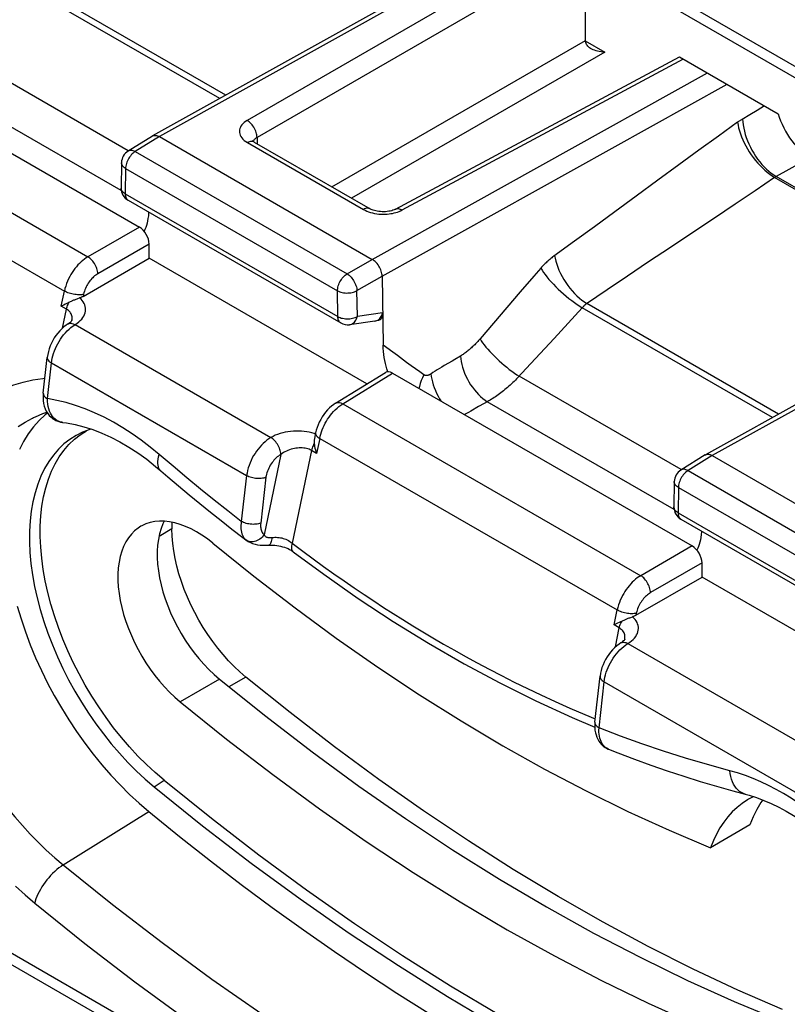
# Model space of a CAD drawing. Units: millimetres. Extents: x -34.1 to 33.3, y -43 to 43.
# Drawn here: x -12.7 to -1.7, y -26.9 to -12.8 of the extents above; entities that cross this region are included whole.
import ezdxf

# ---------------------------------------------------------------- set-up
doc = ezdxf.new("R2010")
doc.units = ezdxf.units.MM
doc.header["$LTSCALE"] = 16.335
doc.layers.get('0').update_dxf_attribs({"linetype": 'CONTINUOUS'})
for name, color, linetype in [('ASSI', 7, 'CONTINUOUS'), ('DRAFT', 7, 'CONTINUOUS'), ('RACCORDO', 7, 'CONTINUOUS')]:
    doc.layers.add(name, color=color, linetype=linetype)

msp = doc.modelspace()

# ---------------------------------------------------------------- linework, layer by layer
at = {"color": 250, "linetype": 'CONTINUOUS'}
for p, q in [((-10.519, -20.097), (-10.705, -20.204)), ((-9.455, -22.229), (-9.699, -22.369))]:
    msp.add_line(p, q, dxfattribs=at)
at = {"color": 7, "linetype": 'CONTINUOUS'}
msp.add_lwpolyline([(-9.455, -22.229), (-9.54, -22.155), (-9.623, -22.077), (-9.704, -21.994), (-9.782, -21.906), (-9.859, -21.814), (-9.932, -21.717), (-10.003, -21.618), (-10.07, -21.514), (-10.133, -21.409), (-10.192, -21.301), (-10.247, -21.191), (-10.297, -21.08), (-10.342, -20.968), (-10.383, -20.855), (-10.419, -20.743), (-10.449, -20.632), (-10.474, -20.521), (-10.494, -20.411), (-10.508, -20.305), (-10.516, -20.2), (-10.519, -20.097)], dxfattribs=at)
at = {"layer": 'ASSI', "color": 7, "linetype": 'CONTINUOUS'}
for p, q in [((-11.838, -18.74), (-11.748, -18.683)), ((-2.201, -24.36), (-2.767, -24.687))]:
    msp.add_line(p, q, dxfattribs=at)
at = {"layer": 'ASSI', "color": 250, "linetype": 'CONTINUOUS'}
for p, q in [((-9.835, -22.26), (-10.401, -22.586)), ((-10.777, -23.81), (-10.633, -23.716))]:
    msp.add_line(p, q, dxfattribs=at)
at = {"layer": 'ASSI', "color": 7, "linetype": 'CONTINUOUS'}
for points in [[(-11.805, -18.703), (-11.898, -18.749), (-11.988, -18.807), (-12.074, -18.873), (-12.153, -18.949), (-12.226, -19.033), (-12.292, -19.126), (-12.352, -19.227), (-12.405, -19.336), (-12.451, -19.452), (-12.489, -19.575), (-12.52, -19.705), (-12.544, -19.841), (-12.56, -19.982), (-12.568, -20.129), (-12.569, -20.28), (-12.562, -20.437), (-12.548, -20.596), (-12.526, -20.758), (-12.496, -20.924), (-12.459, -21.091), (-12.415, -21.259), (-12.363, -21.429), (-12.305, -21.599), (-12.24, -21.768), (-12.168, -21.938), (-12.09, -22.105), (-12.006, -22.27), (-11.916, -22.434), (-11.821, -22.593), (-11.721, -22.749), (-11.615, -22.902), (-11.506, -23.049), (-11.393, -23.191), (-11.275, -23.328), (-11.155, -23.459), (-11.032, -23.582), (-10.906, -23.699), (-10.777, -23.81)], [(-11.683, -18.658), (-11.7, -18.663), (-11.805, -18.703)], [(-10.633, -23.716), (-10.761, -23.606), (-10.886, -23.49), (-11.009, -23.367), (-11.128, -23.237), (-11.245, -23.101), (-11.358, -22.959), (-11.467, -22.813), (-11.572, -22.661), (-11.671, -22.506), (-11.766, -22.347), (-11.855, -22.185), (-11.939, -22.02), (-12.016, -21.854), (-12.088, -21.685), (-12.152, -21.517), (-12.21, -21.348), (-12.262, -21.179), (-12.306, -21.011), (-12.342, -20.845), (-12.372, -20.681), (-12.394, -20.519), (-12.408, -20.361), (-12.415, -20.206), (-12.415, -20.055), (-12.406, -19.909), (-12.39, -19.768), (-12.367, -19.633), (-12.336, -19.504), (-12.297, -19.382), (-12.252, -19.266), (-12.199, -19.158), (-12.14, -19.058), (-12.074, -18.965), (-12.001, -18.882), (-11.922, -18.806), (-11.838, -18.74)], [(-9.93, -20.302), (-10.009, -20.241), (-10.087, -20.186), (-10.166, -20.138), (-10.244, -20.096), (-10.323, -20.06), (-10.401, -20.031), (-10.477, -20.009), (-10.553, -19.993), (-10.626, -19.985), (-10.697, -19.984), (-10.765, -19.99), (-10.831, -20.003), (-10.893, -20.024), (-10.951, -20.051), (-10.965, -20.059)], [(-10.63, -19.985), (-10.649, -20.023), (-10.676, -20.092), (-10.697, -20.168), (-10.714, -20.248), (-10.725, -20.332), (-10.731, -20.419), (-10.731, -20.51), (-10.725, -20.604), (-10.714, -20.701), (-10.697, -20.8), (-10.676, -20.9), (-10.649, -21.001), (-10.617, -21.103), (-10.58, -21.205), (-10.538, -21.306), (-10.491, -21.407), (-10.44, -21.507), (-10.386, -21.604), (-10.327, -21.698), (-10.265, -21.79), (-10.2, -21.879), (-10.131, -21.964), (-10.06, -22.045), (-9.987, -22.121), (-9.912, -22.193), (-9.835, -22.26)], [(-10.965, -20.059), (-11.006, -20.085), (-11.057, -20.125), (-11.103, -20.172), (-11.145, -20.225), (-11.182, -20.284), (-11.215, -20.349), (-11.242, -20.419), (-11.263, -20.494), (-11.28, -20.574), (-11.291, -20.658), (-11.296, -20.746), (-11.296, -20.837), (-11.291, -20.931), (-11.28, -21.028), (-11.263, -21.127), (-11.242, -21.227), (-11.215, -21.328), (-11.182, -21.43), (-11.145, -21.532), (-11.103, -21.633), (-11.057, -21.734), (-11.006, -21.833), (-10.951, -21.93), (-10.893, -22.025), (-10.831, -22.117), (-10.765, -22.206), (-10.697, -22.291), (-10.626, -22.372), (-10.553, -22.448), (-10.478, -22.519), (-10.401, -22.586)], [(-9.93, -20.302), (-9.34, -20.777), (-8.748, -21.233), (-8.154, -21.669), (-7.557, -22.086), (-6.958, -22.484), (-6.358, -22.861), (-5.758, -23.218), (-5.157, -23.555), (-4.558, -23.87), (-3.959, -24.164), (-3.363, -24.436), (-2.767, -24.687)], [(-9.835, -22.26), (-9.169, -22.795), (-8.501, -23.308), (-7.831, -23.8), (-7.157, -24.269), (-6.482, -24.716), (-5.805, -25.14), (-5.128, -25.541), (-4.451, -25.918), (-3.774, -26.271), (-3.1, -26.599), (-2.427, -26.903), (-1.755, -27.182)], [(-10.401, -22.586), (-9.735, -23.122), (-9.067, -23.635), (-8.397, -24.126), (-7.723, -24.596), (-7.047, -25.043), (-6.371, -25.467), (-5.694, -25.868), (-5.016, -26.245), (-4.34, -26.598), (-3.666, -26.926), (-2.993, -27.229), (-2.321, -27.509)], [(-10.777, -23.81), (-10.079, -24.371), (-9.379, -24.91), (-8.676, -25.425), (-7.97, -25.917), (-7.261, -26.386), (-6.552, -26.831), (-5.842, -27.252), (-5.131, -27.648), (-4.422, -28.018), (-3.714, -28.363), (-3.008, -28.682), (-2.305, -28.975), (-1.606, -29.241), (-0.91, -29.481), (-0.217, -29.694)], [(-10.633, -23.716), (-9.952, -24.264), (-9.269, -24.79), (-8.582, -25.295), (-7.893, -25.777), (-7.202, -26.238), (-6.509, -26.675), (-5.816, -27.089), (-5.123, -27.48), (-4.43, -27.846), (-3.739, -28.188), (-3.049, -28.506), (-2.361, -28.799), (-1.678, -29.066), (-0.998, -29.309), (-0.32, -29.526)], [(-2.151, -23.952), (-2.155, -23.954), (-2.223, -23.99)], [(-2.223, -23.99), (-2.237, -23.998), (-2.314, -24.049), (-2.387, -24.107), (-2.456, -24.171), (-2.52, -24.242), (-2.579, -24.319), (-2.634, -24.402), (-2.683, -24.491), (-2.727, -24.586), (-2.767, -24.687)], [(-2.017, -24), (-2.043, -24.035), (-2.102, -24.135), (-2.155, -24.244), (-2.201, -24.36)]]:
    msp.add_lwpolyline(points, dxfattribs=at)
at = {"layer": 'DRAFT', "color": 7, "linetype": 'CONTINUOUS'}
for p, q in [((-7.713, -18.007), (-10.846, -16.198)), ((0.242, -22.6), (-2.891, -20.791))]:
    msp.add_line(p, q, dxfattribs=at)
for points in [[(-12.31, -18.428), (-12.345, -18.455), (-12.432, -18.537)], [(-12.432, -18.537), (-12.513, -18.628), (-12.587, -18.728), (-12.654, -18.837), (-12.714, -18.953)], [(-12.747, -21.207), (-12.691, -21.393), (-12.628, -21.58), (-12.558, -21.766), (-12.481, -21.951), (-12.398, -22.134), (-12.308, -22.316), (-12.212, -22.496), (-12.11, -22.673), (-12.003, -22.846), (-11.891, -23.015), (-11.774, -23.18), (-11.653, -23.34), (-11.527, -23.494), (-11.397, -23.642), (-11.265, -23.784), (-11.13, -23.919), (-10.992, -24.046), (-10.851, -24.167)], [(-10.851, -24.167), (-10.409, -24.525), (-9.966, -24.875), (-9.521, -25.215), (-9.076, -25.547), (-8.628, -25.87), (-8.18, -26.183), (-7.732, -26.487), (-7.282, -26.782), (-6.832, -27.067)]]:
    msp.add_lwpolyline(points, dxfattribs=at)
at = {"layer": 'RACCORDO', "color": 250, "linetype": 'CONTINUOUS'}
for p, q in [((-9.291, -9.129), (8.689, -19.51)), ((-5.877, -11.759), (-10.698, -14.447)), ((-5.531, -11.959), (-9.437, -14.214)), ((-5.248, -12.122), (-9.295, -14.459)), ((-9.832, -13.898), (-12.57, -12.317)), ((-9.744, -13.849), (-12.502, -12.257)), ((-8.217, -15.169), (-4.569, -13.063)), ((-4.571, -13.067), (-4.291, -13.229)), ((-11.147, -14.649), (-13.478, -13.303)), ((-4.291, -13.229), (-7.934, -15.333)), ((-7.205, -15.503), (-3.16, -13.328)), ((-7.636, -16.214), (-2.813, -13.528)), ((-16.017, -13.701), (-11.729, -16.176)), ((-11.248, -15.224), (-13.936, -13.671)), ((-7.495, -16.456), (-2.53, -13.691)), ((-1.991, -14.002), (-2.099, -14.068)), ((-2.099, -14.068), (-2.204, -14.132)), ((-16.348, -14.199), (-12.067, -16.671)), ((-10.698, -14.446), (-11.047, -14.663)), ((-9.295, -14.459), (-9.295, -14.547)), ((-9.432, -14.533), (-7.765, -15.495)), ((-11.047, -14.663), (-7.998, -16.423)), ((-11.186, -14.906), (-11.192, -15.271)), ((-11.186, -14.906), (-8.137, -16.667)), ((1.208, -16.771), (-1.823, -15.021)), ((1.184, -16.784), (-1.846, -15.035)), ((-11.192, -15.271), (-8.132, -17.038)), ((-10.988, -15.749), (-11.729, -16.176)), ((-10.846, -15.994), (-11.587, -16.421)), ((-7.998, -16.423), (-7.636, -16.214)), ((2.078, -16.352), (-2.743, -19.04)), ((-7.857, -16.665), (-7.495, -16.456)), ((-12.112, -16.887), (-12.067, -16.671)), ((-11.792, -16.717), (-11.798, -16.747)), ((-8.132, -17.038), (-8.137, -16.667)), ((-7.851, -17.037), (-7.857, -16.665)), ((-5.506, -16.681), (-5.7, -16.907)), ((-1.789, -18.442), (-4.547, -16.85)), ((-12.037, -16.93), (-12.112, -16.887)), ((-12.092, -17.203), (-12.037, -16.93)), ((-7.487, -16.986), (-7.851, -17.037)), ((-5.7, -16.907), (-5.894, -17.133)), ((-4.616, -16.91), (-4.817, -17.132)), ((-1.877, -18.491), (-4.616, -16.91)), ((-11.929, -17.146), (-11.914, -17.154)), ((-11.914, -17.154), (-9.097, -18.781)), ((-5.894, -17.133), (-6.086, -17.359)), ((-4.817, -17.132), (-5.019, -17.352)), ((-5.019, -17.352), (-5.22, -17.571)), ((-12.312, -18.22), (-12.254, -17.706)), ((-12.254, -17.706), (-9.445, -19.328)), ((-6.488, -17.679), (-6.601, -17.745)), ((-8.062, -18.294), (-7.346, -17.851)), ((-3.192, -19.242), (-5.523, -17.896)), ((-3.293, -19.817), (-5.981, -18.265)), ((-8.062, -18.294), (-3.774, -20.77)), ((-12.096, -18.562), (-12.1, -18.561)), ((-8.475, -18.724), (-8.508, -18.714)), ((-25.564, -18.849), (10.66, -39.765)), ((-8.456, -18.731), (-8.475, -18.724)), ((-8.393, -18.792), (-8.437, -19.009)), ((-8.407, -18.783), (-8.393, -18.792)), ((-8.393, -18.792), (-4.112, -21.264)), ((-8.512, -18.965), (-8.791, -20.301)), ((-8.437, -19.009), (-8.512, -18.965)), ((-8.952, -19.023), (-9.193, -20.18)), ((-2.743, -19.04), (-3.093, -19.256)), ((-3.093, -19.256), (-0.043, -21.016)), ((-9.445, -19.328), (-9.521, -19.988)), ((-9.166, -19.353), (-9.242, -20.013)), ((-3.231, -19.499), (-3.237, -19.865)), ((-3.231, -19.499), (-0.182, -21.26)), ((-3.237, -19.865), (-0.177, -21.632)), ((-9.455, -20.255), (-9.453, -20.257)), ((-3.033, -20.342), (-3.774, -20.77)), ((-2.891, -20.587), (-3.632, -21.014)), ((-4.157, -21.48), (-4.112, -21.264)), ((-3.837, -21.31), (-3.843, -21.34)), ((-4.082, -21.523), (-4.157, -21.48)), ((-4.137, -21.796), (-4.082, -21.523)), ((-3.974, -21.739), (-3.959, -21.747)), ((-3.959, -21.747), (-1.142, -23.374)), ((-4.373, -22.96), (-4.3, -22.299)), ((-4.3, -22.299), (-1.49, -23.922)), ((-12.085, -24.936), (-10.851, -24.167))]:
    msp.add_line(p, q, dxfattribs=at)
at = {"layer": 'RACCORDO', "color": 7, "linetype": 'CONTINUOUS'}
for p, q in [((-8.89, -9.198), (8.689, -19.348)), ((-5.935, -11.725), (-10.797, -14.436)), ((-4.569, -13.063), (-4.569, -12.514)), ((-15.301, -13.258), (-10.988, -15.749)), ((-7.302, -15.492), (-3.217, -13.295)), ((-3.217, -13.295), (-1.795, -14.116)), ((-10.8, -14.438), (-11.15, -14.654)), ((-10.8, -14.438), (-10.797, -14.436)), ((-10.698, -14.447), (-7.636, -16.214)), ((-9.334, -14.524), (-7.668, -15.486)), ((-11.245, -14.822), (-11.251, -15.187)), ((-11.151, -15.363), (-8.09, -17.13)), ((-10.846, -16.198), (-10.846, -15.994)), ((-11.798, -16.747), (-10.846, -16.198)), ((2.02, -16.318), (-2.842, -19.029)), ((-7.495, -16.456), (-7.48, -17.449)), ((-11.997, -16.83), (-11.99, -16.826)), ((-11.99, -16.826), (-11.957, -16.811)), ((-11.873, -16.778), (-11.849, -16.769)), ((-12.014, -17.144), (-12.014, -17.144)), ((-11.958, -17.093), (-11.958, -17.092)), ((-7.599, -17.104), (-7.962, -17.155)), ((-7.599, -17.104), (-7.598, -17.104)), ((-7.556, -17.097), (-7.598, -17.104)), ((-12.371, -18.14), (-12.313, -17.626)), ((-8.164, -18.285), (-7.448, -17.842)), ((-7.413, -17.832), (-7.425, -17.793)), ((-7.346, -17.851), (-3.033, -20.342)), ((-12.51, -18.494), (-12.51, -18.493)), ((-12.191, -18.533), (-12.19, -18.534)), ((-12.096, -18.562), (-12.096, -18.562)), ((-2.845, -19.031), (-3.195, -19.248)), ((-2.845, -19.031), (-2.842, -19.029)), ((-2.743, -19.04), (0.319, -20.807)), ((-3.29, -19.415), (-3.296, -19.78)), ((-3.196, -19.956), (-0.135, -21.723)), ((-10.519, -20), (-10.519, -20.097)), ((-9.125, -20.33), (-9.125, -20.33)), ((-8.775, -20.424), (-8.775, -20.424)), ((-2.891, -20.791), (-2.891, -20.587)), ((-3.843, -21.34), (-2.891, -20.791)), ((-4.035, -21.419), (-4.002, -21.404)), ((-3.918, -21.371), (-3.894, -21.362)), ((-4.042, -21.423), (-4.035, -21.419)), ((-4.003, -21.686), (-4.003, -21.685)), ((-4.059, -21.737), (-4.059, -21.737)), ((-4.432, -22.88), (-4.358, -22.219)), ((-4.76, -22.814), (-4.435, -22.952)), ((-4.312, -23.224), (-4.312, -23.224))]:
    msp.add_line(p, q, dxfattribs=at)
for points in [[(-4.485, -13.182), (-4.494, -13.177), (-4.509, -13.166), (-4.523, -13.155), (-4.535, -13.143), (-4.545, -13.13), (-4.554, -13.118), (-4.56, -13.105), (-4.565, -13.092), (-4.568, -13.079), (-4.569, -13.066)], [(-4.291, -13.229), (-4.318, -13.228), (-4.345, -13.226), (-4.37, -13.222), (-4.394, -13.217), (-4.417, -13.211), (-4.439, -13.203), (-4.459, -13.195), (-4.477, -13.186), (-4.485, -13.182)], [(-1.795, -14.116), (-1.779, -14.167), (-1.76, -14.218), (-1.74, -14.268), (-1.716, -14.318), (-1.69, -14.367), (-1.662, -14.415), (-1.631, -14.462), (-1.598, -14.508), (-1.563, -14.551), (-1.527, -14.592), (-1.489, -14.631), (-1.45, -14.666), (-1.411, -14.697), (-1.372, -14.726), (-1.332, -14.75)], [(-10.797, -14.436), (-10.792, -14.434), (-10.78, -14.43), (-10.768, -14.428), (-10.755, -14.428), (-10.741, -14.429), (-10.727, -14.433), (-10.712, -14.439), (-10.698, -14.447)], [(-9.334, -14.524), (-9.336, -14.523), (-9.345, -14.517), (-9.352, -14.513), (-9.356, -14.509), (-9.358, -14.507)], [(-10.855, -15.534), (-10.856, -15.545), (-10.859, -15.586), (-10.864, -15.625), (-10.87, -15.661), (-10.878, -15.695), (-10.887, -15.726), (-10.897, -15.756), (-10.908, -15.782), (-10.92, -15.807)], [(-7.302, -15.492), (-7.31, -15.496), (-7.323, -15.502), (-7.339, -15.508), (-7.357, -15.513), (-7.377, -15.518), (-7.398, -15.522), (-7.421, -15.526), (-7.446, -15.528), (-7.47, -15.529), (-7.495, -15.529), (-7.519, -15.527), (-7.542, -15.525), (-7.565, -15.521), (-7.585, -15.517), (-7.605, -15.512), (-7.622, -15.506), (-7.638, -15.501), (-7.652, -15.495), (-7.664, -15.489), (-7.668, -15.486)], [(-7.495, -16.456), (-7.496, -16.439), (-7.499, -16.421), (-7.503, -16.402), (-7.508, -16.384), (-7.515, -16.365), (-7.523, -16.346), (-7.532, -16.327), (-7.543, -16.31), (-7.554, -16.292), (-7.566, -16.276), (-7.579, -16.261), (-7.593, -16.247), (-7.607, -16.235), (-7.622, -16.223), (-7.636, -16.214)], [(-12.112, -16.887), (-12.094, -16.877), (-12.075, -16.867), (-12.056, -16.857), (-12.036, -16.848), (-12.017, -16.839), (-11.997, -16.83)], [(-11.957, -16.811), (-11.948, -16.807), (-11.939, -16.803), (-11.929, -16.799), (-11.919, -16.795), (-11.908, -16.79), (-11.897, -16.786), (-11.885, -16.782), (-11.873, -16.778)], [(-11.798, -16.747), (-11.806, -16.752), (-11.814, -16.756), (-11.822, -16.76), (-11.831, -16.763), (-11.84, -16.766), (-11.849, -16.769)], [(-7.598, -17.104), (-7.584, -17.101), (-7.569, -17.095), (-7.555, -17.088), (-7.542, -17.078), (-7.53, -17.067), (-7.519, -17.053), (-7.509, -17.039), (-7.5, -17.022), (-7.493, -17.004), (-7.487, -16.986)], [(-7.487, -16.985), (-7.487, -17.004), (-7.49, -17.021), (-7.494, -17.037), (-7.499, -17.052), (-7.506, -17.064), (-7.514, -17.075), (-7.524, -17.084), (-7.535, -17.091), (-7.546, -17.095), (-7.556, -17.097)], [(-12.014, -17.144), (-12.041, -17.162), (-12.074, -17.187), (-12.105, -17.214), (-12.134, -17.244), (-12.162, -17.276), (-12.188, -17.31), (-12.212, -17.346), (-12.234, -17.383), (-12.254, -17.422), (-12.271, -17.461), (-12.286, -17.501), (-12.297, -17.542), (-12.307, -17.582), (-12.313, -17.626)], [(-11.958, -17.092), (-11.958, -17.092), (-11.958, -17.092), (-11.959, -17.095), (-11.963, -17.1), (-11.969, -17.108), (-11.977, -17.117), (-11.989, -17.126), (-12.002, -17.136), (-12.014, -17.144)], [(-7.425, -17.793), (-7.437, -17.754), (-7.447, -17.713), (-7.456, -17.671), (-7.463, -17.628), (-7.47, -17.584), (-7.475, -17.54), (-7.478, -17.495), (-7.48, -17.449)], [(-12.371, -18.14), (-12.373, -18.163), (-12.374, -18.206), (-12.372, -18.249), (-12.366, -18.29), (-12.357, -18.329), (-12.344, -18.366), (-12.327, -18.401), (-12.307, -18.433), (-12.284, -18.462), (-12.259, -18.488), (-12.232, -18.509), (-12.204, -18.527), (-12.191, -18.533)], [(-8.164, -18.285), (-8.19, -18.303), (-8.222, -18.327), (-8.253, -18.354), (-8.281, -18.383), (-8.309, -18.415), (-8.334, -18.448), (-8.358, -18.483), (-8.379, -18.519), (-8.399, -18.557), (-8.416, -18.595), (-8.43, -18.634), (-8.443, -18.673), (-8.452, -18.712), (-8.468, -18.792)], [(-12.51, -18.494), (-12.483, -18.48), (-12.378, -18.435), (-12.319, -18.414)], [(-12.19, -18.534), (-12.174, -18.541), (-12.149, -18.55), (-12.123, -18.557), (-12.096, -18.562)], [(-12.096, -18.562), (-12.039, -18.569), (-11.913, -18.593), (-11.785, -18.625)], [(-26.09, -18.658), (-26.035, -18.7), (-25.985, -18.738), (-25.941, -18.77), (-25.902, -18.799), (-25.866, -18.825), (-25.832, -18.848), (-25.802, -18.87), (-25.773, -18.89), (-25.746, -18.908), (-25.72, -18.924), (-25.696, -18.94), (-25.673, -18.955), (-25.651, -18.968), (-25.629, -18.981), (10.928, -40.088)], [(-11.785, -18.625), (-11.657, -18.666), (-11.529, -18.716), (-11.399, -18.775), (-11.27, -18.842), (-11.141, -18.917), (-11.011, -19.001), (-10.882, -19.094), (-10.754, -19.195), (-10.68, -19.258)], [(-8.468, -18.792), (-8.469, -18.797), (-8.47, -18.806), (-8.471, -18.815), (-8.472, -18.823), (-8.473, -18.832), (-8.473, -18.841), (-8.473, -18.849), (-8.472, -18.857), (-8.472, -18.865)], [(-8.472, -18.865), (-8.47, -18.887), (-8.466, -18.909), (-8.461, -18.933), (-8.455, -18.957), (-8.447, -18.983), (-8.437, -19.009)], [(-2.842, -19.029), (-2.837, -19.027), (-2.825, -19.023), (-2.813, -19.021), (-2.8, -19.021), (-2.786, -19.023), (-2.772, -19.026), (-2.757, -19.032), (-2.743, -19.04)], [(-10.679, -19.258), (-10.577, -19.346), (-10.425, -19.475), (-10.272, -19.603), (-10.119, -19.729), (-9.965, -19.854), (-9.811, -19.977), (-9.656, -20.099), (-9.501, -20.22), (-9.452, -20.257)], [(-2.9, -20.127), (-2.901, -20.138), (-2.904, -20.179), (-2.909, -20.218), (-2.915, -20.254), (-2.923, -20.288), (-2.932, -20.319), (-2.942, -20.349), (-2.953, -20.375), (-2.966, -20.4)], [(-9.453, -20.257), (-9.422, -20.278), (-9.391, -20.294), (-9.358, -20.307), (-9.324, -20.317), (-9.289, -20.325), (-9.252, -20.329), (-9.214, -20.332), (-9.176, -20.332), (-9.135, -20.331), (-9.125, -20.33)], [(-9.125, -20.33), (-9.097, -20.329), (-9.069, -20.329), (-9.041, -20.331), (-9.012, -20.334), (-8.983, -20.339), (-8.955, -20.344), (-8.927, -20.352), (-8.9, -20.36), (-8.874, -20.37), (-8.849, -20.38), (-8.826, -20.392), (-8.805, -20.404), (-8.786, -20.416), (-8.775, -20.424)], [(-8.775, -20.424), (-8.336, -20.749), (-7.838, -21.097), (-7.334, -21.429), (-6.826, -21.742), (-6.315, -22.038), (-5.8, -22.315), (-5.281, -22.574), (-4.76, -22.814)], [(-4.002, -21.404), (-3.993, -21.4), (-3.984, -21.396), (-3.974, -21.392), (-3.964, -21.388), (-3.953, -21.384), (-3.942, -21.379), (-3.93, -21.375), (-3.918, -21.371)], [(-3.843, -21.34), (-3.851, -21.345), (-3.859, -21.349), (-3.868, -21.353), (-3.876, -21.356), (-3.885, -21.359), (-3.894, -21.362)], [(-4.157, -21.48), (-4.139, -21.47), (-4.12, -21.46), (-4.101, -21.45), (-4.081, -21.441), (-4.062, -21.432), (-4.042, -21.423)], [(-4.003, -21.685), (-4.003, -21.685), (-4.003, -21.685), (-4.004, -21.688), (-4.008, -21.693), (-4.014, -21.701), (-4.022, -21.71), (-4.034, -21.719), (-4.047, -21.73), (-4.059, -21.737)], [(-4.059, -21.737), (-4.086, -21.755), (-4.119, -21.78), (-4.15, -21.807), (-4.179, -21.837), (-4.207, -21.869), (-4.233, -21.903), (-4.257, -21.939), (-4.279, -21.976), (-4.299, -22.015), (-4.316, -22.054), (-4.331, -22.094), (-4.343, -22.135), (-4.352, -22.175), (-4.358, -22.219)], [(-1.734, -27.019), (-2.377, -26.738), (-3.021, -26.435), (-3.666, -26.109), (-4.312, -25.762), (-4.96, -25.392), (-5.607, -25.002), (-6.253, -24.59), (-6.898, -24.158), (-7.541, -23.705), (-8.181, -23.233), (-8.819, -22.741), (-9.455, -22.229)], [(-4.432, -22.88), (-4.433, -22.888), (-4.435, -22.924), (-4.435, -22.961), (-4.432, -22.996), (-4.426, -23.031), (-4.417, -23.064), (-4.406, -23.096), (-4.392, -23.126), (-4.376, -23.153), (-4.357, -23.178), (-4.338, -23.201), (-4.317, -23.22), (-4.312, -23.224)], [(-4.312, -23.224), (-4.305, -23.23), (-4.285, -23.244), (-4.264, -23.256), (-4.242, -23.266), (-4.236, -23.269)], [(-4.236, -23.269), (-4.101, -23.321), (-3.864, -23.411), (-3.628, -23.497), (-3.391, -23.579), (-3.155, -23.657), (-2.918, -23.732), (-2.682, -23.802), (-2.446, -23.869), (-2.269, -23.917)], [(-2.269, -23.917), (-2.211, -23.933), (-2.106, -23.966), (-2.001, -24.006), (-1.894, -24.052), (-1.787, -24.103), (-1.68, -24.161), (-1.574, -24.224), (-1.467, -24.292), (-1.424, -24.322)]]:
    msp.add_lwpolyline(points, dxfattribs=at)
at = {"layer": 'RACCORDO', "color": 250, "linetype": 'CONTINUOUS'}
for points in [[(-2.204, -14.132), (-2.316, -14.198), (-2.324, -14.204), (-2.333, -14.209), (-2.341, -14.214), (-2.349, -14.219), (-2.357, -14.224), (-2.365, -14.23), (-2.372, -14.235), (-2.379, -14.24)], [(-9.437, -14.214), (-9.46, -14.229), (-9.48, -14.244), (-9.498, -14.26), (-9.513, -14.277), (-9.526, -14.294), (-9.535, -14.312), (-9.543, -14.33), (-9.547, -14.349), (-9.549, -14.368), (-9.548, -14.387), (-9.544, -14.406), (-9.538, -14.425), (-9.528, -14.444), (-9.514, -14.464), (-9.498, -14.482), (-9.479, -14.5), (-9.457, -14.517), (-9.432, -14.533)], [(-9.295, -14.459), (-9.296, -14.442), (-9.298, -14.423), (-9.302, -14.405), (-9.307, -14.385), (-9.314, -14.366), (-9.322, -14.347), (-9.331, -14.329), (-9.341, -14.31), (-9.353, -14.293), (-9.365, -14.277), (-9.379, -14.261), (-9.393, -14.247), (-9.407, -14.235), (-9.422, -14.224), (-9.437, -14.214)], [(-2.379, -14.24), (-2.654, -14.438), (-2.936, -14.642), (-3.226, -14.854), (-3.529, -15.076), (-3.839, -15.305), (-4.144, -15.529), (-4.439, -15.744), (-4.728, -15.954), (-5.026, -16.169)], [(-2.379, -14.24), (-2.373, -14.28), (-2.365, -14.321), (-2.354, -14.363), (-2.34, -14.406), (-2.324, -14.449), (-2.306, -14.493), (-2.285, -14.537), (-2.263, -14.58), (-2.238, -14.624), (-2.212, -14.667), (-2.183, -14.708), (-2.154, -14.749), (-2.123, -14.789), (-2.09, -14.827), (-2.057, -14.863), (-2.023, -14.898), (-1.988, -14.93), (-1.953, -14.96), (-1.917, -14.988), (-1.881, -15.013), (-1.846, -15.035)], [(-2.307, -14.193), (-2.304, -14.235), (-2.3, -14.279), (-2.292, -14.323), (-2.282, -14.368), (-2.27, -14.414), (-2.255, -14.46), (-2.238, -14.506), (-2.218, -14.552), (-2.196, -14.597), (-2.173, -14.642), (-2.147, -14.686), (-2.12, -14.728), (-2.091, -14.769), (-2.061, -14.809), (-2.029, -14.846), (-1.997, -14.881), (-1.963, -14.915), (-1.929, -14.945), (-1.894, -14.973), (-1.859, -14.999), (-1.823, -15.021)], [(-9.295, -14.459), (-9.307, -14.466), (-9.317, -14.474), (-9.326, -14.482), (-9.334, -14.49), (-9.34, -14.498), (-9.345, -14.507), (-9.348, -14.515)], [(-9.403, -14.52), (-9.417, -14.525), (-9.432, -14.533)], [(-9.334, -14.524), (-9.339, -14.522), (-9.35, -14.518), (-9.362, -14.515), (-9.375, -14.515), (-9.389, -14.516), (-9.403, -14.52)], [(-11.047, -14.663), (-11.062, -14.672), (-11.076, -14.684), (-11.091, -14.696), (-11.104, -14.71), (-11.117, -14.726), (-11.129, -14.742), (-11.141, -14.759), (-11.151, -14.777), (-11.16, -14.796), (-11.168, -14.815), (-11.174, -14.834), (-11.18, -14.852), (-11.183, -14.871), (-11.186, -14.889), (-11.186, -14.906)], [(-11.047, -14.663), (-11.062, -14.655), (-11.077, -14.65), (-11.091, -14.646), (-11.105, -14.644), (-11.118, -14.644), (-11.13, -14.646), (-11.142, -14.65), (-11.15, -14.654)], [(-11.186, -14.906), (-11.2, -14.897), (-11.212, -14.887), (-11.223, -14.877), (-11.231, -14.866), (-11.238, -14.854), (-11.242, -14.842), (-11.245, -14.83), (-11.245, -14.822)], [(-1.332, -14.75), (-1.418, -14.797), (-1.826, -15.022)], [(-1.826, -15.022), (-1.829, -15.024), (-1.831, -15.026), (-1.834, -15.027), (-1.836, -15.029), (-1.839, -15.03), (-1.841, -15.032), (-1.844, -15.033), (-1.846, -15.035)], [(-1.846, -15.035), (-2.125, -15.225), (-2.414, -15.42), (-2.712, -15.62), (-3.024, -15.828), (-3.345, -16.041), (-3.66, -16.251), (-3.962, -16.454), (-4.258, -16.654), (-4.552, -16.853)], [(-11.192, -15.271), (-11.206, -15.262), (-11.218, -15.252), (-11.228, -15.242), (-11.237, -15.231), (-11.243, -15.219), (-11.248, -15.207), (-11.25, -15.195), (-11.251, -15.187)], [(-11.192, -15.271), (-11.191, -15.288), (-11.189, -15.303), (-11.185, -15.317), (-11.18, -15.329), (-11.174, -15.341), (-11.166, -15.35), (-11.158, -15.358), (-11.151, -15.363)], [(-7.668, -15.486), (-7.672, -15.484), (-7.684, -15.48), (-7.696, -15.477), (-7.709, -15.477), (-7.722, -15.479), (-7.736, -15.482), (-7.751, -15.488), (-7.765, -15.495)], [(-7.765, -15.495), (-7.741, -15.508), (-7.716, -15.519), (-7.689, -15.529), (-7.661, -15.538), (-7.632, -15.546), (-7.603, -15.552), (-7.572, -15.557)], [(-7.572, -15.557), (-7.541, -15.561), (-7.51, -15.563), (-7.479, -15.564), (-7.45, -15.564), (-7.421, -15.562), (-7.395, -15.56)], [(-7.395, -15.56), (-7.369, -15.556), (-7.345, -15.552), (-7.321, -15.546), (-7.297, -15.54), (-7.274, -15.533), (-7.251, -15.524), (-7.228, -15.514), (-7.205, -15.503)], [(-7.302, -15.492), (-7.298, -15.49), (-7.287, -15.486), (-7.274, -15.484), (-7.261, -15.484), (-7.248, -15.486), (-7.234, -15.49), (-7.219, -15.496), (-7.205, -15.503)], [(-5.012, -16.158), (-5.005, -16.199), (-4.996, -16.241), (-4.983, -16.284), (-4.968, -16.327), (-4.95, -16.372), (-4.93, -16.416), (-4.906, -16.461), (-4.881, -16.505), (-4.853, -16.548), (-4.824, -16.59), (-4.793, -16.63), (-4.76, -16.669), (-4.726, -16.706), (-4.691, -16.74), (-4.656, -16.772), (-4.62, -16.801), (-4.583, -16.827), (-4.547, -16.85)], [(-11.729, -16.176), (-11.754, -16.192), (-11.778, -16.21), (-11.803, -16.229), (-11.826, -16.25), (-11.85, -16.272), (-11.872, -16.295), (-11.894, -16.321), (-11.915, -16.347), (-11.936, -16.374), (-11.955, -16.403), (-11.973, -16.432), (-11.99, -16.463), (-12.007, -16.495), (-12.022, -16.528), (-12.036, -16.563), (-12.048, -16.598), (-12.059, -16.634), (-12.067, -16.671)], [(-11.587, -16.421), (-11.588, -16.404), (-11.591, -16.386), (-11.595, -16.367), (-11.6, -16.348), (-11.607, -16.329), (-11.615, -16.31), (-11.624, -16.292), (-11.635, -16.274), (-11.646, -16.256), (-11.659, -16.24), (-11.672, -16.224), (-11.685, -16.21), (-11.7, -16.197), (-11.714, -16.186), (-11.729, -16.176)], [(-5.026, -16.169), (-5.041, -16.18), (-5.055, -16.191), (-5.069, -16.202), (-5.083, -16.214), (-5.096, -16.226), (-5.11, -16.238), (-5.123, -16.25), (-5.136, -16.262), (-5.149, -16.275), (-5.162, -16.288), (-5.175, -16.301), (-5.187, -16.314), (-5.199, -16.327), (-5.211, -16.341)], [(-11.587, -16.421), (-11.602, -16.431), (-11.617, -16.441), (-11.632, -16.453), (-11.646, -16.465), (-11.66, -16.478), (-11.674, -16.492), (-11.687, -16.507), (-11.7, -16.523), (-11.712, -16.54), (-11.724, -16.557), (-11.735, -16.574), (-11.745, -16.593), (-11.755, -16.612), (-11.764, -16.632), (-11.773, -16.652), (-11.78, -16.673), (-11.786, -16.695), (-11.792, -16.717)], [(-8.137, -16.667), (-8.136, -16.65), (-8.134, -16.632), (-8.13, -16.613), (-8.125, -16.594), (-8.119, -16.575), (-8.111, -16.557), (-8.102, -16.538), (-8.091, -16.52), (-8.08, -16.503), (-8.068, -16.486), (-8.055, -16.471), (-8.041, -16.457), (-8.027, -16.444), (-8.013, -16.433), (-7.998, -16.423)], [(-7.998, -16.423), (-7.984, -16.433), (-7.97, -16.444), (-7.956, -16.456), (-7.942, -16.47), (-7.929, -16.485), (-7.917, -16.502), (-7.906, -16.519), (-7.895, -16.537), (-7.886, -16.555), (-7.878, -16.574), (-7.871, -16.593), (-7.865, -16.612), (-7.861, -16.63), (-7.858, -16.648), (-7.857, -16.665)], [(-5.211, -16.341), (-5.31, -16.454), (-5.506, -16.681)], [(-5.211, -16.341), (-5.193, -16.371), (-5.173, -16.402), (-5.149, -16.434), (-5.123, -16.468), (-5.094, -16.503), (-5.063, -16.538), (-5.031, -16.573), (-4.996, -16.609), (-4.96, -16.644), (-4.923, -16.679), (-4.885, -16.713), (-4.846, -16.746), (-4.807, -16.778), (-4.767, -16.808), (-4.728, -16.837), (-4.69, -16.863), (-4.652, -16.888), (-4.616, -16.91)], [(-11.792, -16.717), (-11.807, -16.72), (-11.823, -16.723), (-11.841, -16.724), (-11.86, -16.724), (-11.879, -16.724), (-11.899, -16.722), (-11.919, -16.719), (-11.939, -16.716), (-11.96, -16.712), (-11.98, -16.707), (-11.999, -16.701), (-12.018, -16.694), (-12.035, -16.687), (-12.052, -16.679), (-12.067, -16.671)], [(-8.137, -16.667), (-8.122, -16.674), (-8.105, -16.681), (-8.088, -16.687), (-8.069, -16.692), (-8.049, -16.695), (-8.029, -16.697), (-8.008, -16.699), (-7.988, -16.698), (-7.967, -16.697), (-7.947, -16.695), (-7.927, -16.691), (-7.908, -16.686), (-7.89, -16.68), (-7.873, -16.673), (-7.857, -16.665)], [(-12.037, -16.93), (-12.033, -16.913), (-12.028, -16.896), (-12.022, -16.879), (-12.015, -16.862), (-12.006, -16.846), (-11.997, -16.83)], [(-11.943, -17.173), (-11.886, -17.136), (-11.861, -17.116), (-11.838, -17.096), (-11.818, -17.075), (-11.801, -17.053), (-11.787, -17.031), (-11.776, -17.008), (-11.768, -16.985), (-11.763, -16.962), (-11.761, -16.939), (-11.762, -16.916), (-11.766, -16.893), (-11.773, -16.871), (-11.782, -16.849), (-11.795, -16.828), (-11.81, -16.807), (-11.828, -16.788), (-11.849, -16.769)], [(-4.552, -16.853), (-4.557, -16.857), (-4.562, -16.861), (-4.567, -16.864), (-4.572, -16.868), (-4.576, -16.872), (-4.581, -16.876), (-4.585, -16.88), (-4.59, -16.884), (-4.594, -16.888), (-4.599, -16.893), (-4.603, -16.897), (-4.607, -16.901), (-4.611, -16.906), (-4.616, -16.91)], [(-11.958, -17.092), (-11.955, -17.075), (-11.955, -17.059), (-11.956, -17.043), (-11.959, -17.028), (-11.963, -17.013), (-11.969, -16.999), (-11.977, -16.986), (-11.986, -16.973), (-11.997, -16.961), (-12.009, -16.95), (-12.023, -16.939), (-12.037, -16.93)], [(-12.014, -17.144), (-12.008, -17.141), (-11.996, -17.137), (-11.984, -17.135), (-11.971, -17.135), (-11.958, -17.137), (-11.943, -17.141), (-11.929, -17.146)], [(-8.132, -17.038), (-8.116, -17.046), (-8.1, -17.053), (-8.082, -17.059), (-8.063, -17.063), (-8.043, -17.067), (-8.023, -17.069), (-8.002, -17.07), (-7.982, -17.07), (-7.961, -17.069), (-7.941, -17.066), (-7.921, -17.063), (-7.902, -17.058), (-7.884, -17.052), (-7.867, -17.045), (-7.851, -17.037)], [(-8.09, -17.13), (-8.097, -17.125), (-8.106, -17.117), (-8.114, -17.108), (-8.12, -17.096), (-8.125, -17.084), (-8.129, -17.07), (-8.131, -17.055), (-8.132, -17.038)], [(-7.962, -17.155), (-7.948, -17.152), (-7.933, -17.146), (-7.919, -17.139), (-7.906, -17.129), (-7.894, -17.118), (-7.883, -17.105), (-7.873, -17.09), (-7.864, -17.073), (-7.857, -17.056), (-7.851, -17.037)], [(-12.254, -17.706), (-12.25, -17.672), (-12.243, -17.638), (-12.234, -17.603), (-12.224, -17.568), (-12.211, -17.533), (-12.197, -17.498), (-12.181, -17.464), (-12.163, -17.43), (-12.144, -17.397), (-12.124, -17.364), (-12.102, -17.333), (-12.078, -17.302), (-12.053, -17.273), (-12.027, -17.245), (-12, -17.219)], [(-12, -17.219), (-11.972, -17.195), (-11.943, -17.173)], [(-6.086, -17.359), (-6.096, -17.371), (-6.107, -17.384), (-6.118, -17.396), (-6.129, -17.408), (-6.14, -17.42), (-6.152, -17.431), (-6.163, -17.443), (-6.174, -17.454), (-6.186, -17.465), (-6.197, -17.476), (-6.209, -17.487), (-6.221, -17.498), (-6.232, -17.508), (-6.244, -17.518), (-6.256, -17.528), (-6.268, -17.538), (-6.28, -17.547), (-6.292, -17.556), (-6.304, -17.565), (-6.317, -17.574), (-6.329, -17.582), (-6.341, -17.59), (-6.353, -17.598), (-6.366, -17.606)], [(-6.086, -17.359), (-6.068, -17.386), (-6.048, -17.415), (-6.025, -17.445), (-6, -17.477), (-5.973, -17.509), (-5.944, -17.542), (-5.912, -17.575), (-5.88, -17.608), (-5.846, -17.642), (-5.81, -17.675), (-5.774, -17.707), (-5.738, -17.738), (-5.701, -17.769), (-5.665, -17.798), (-5.628, -17.825), (-5.592, -17.851), (-5.557, -17.875), (-5.523, -17.896)], [(-7.273, -17.601), (-7.34, -17.551), (-7.48, -17.449)], [(-5.22, -17.571), (-5.422, -17.788), (-5.541, -17.916)], [(-12.313, -17.626), (-12.313, -17.627), (-12.313, -17.638), (-12.311, -17.648), (-12.306, -17.658), (-12.3, -17.668), (-12.291, -17.678), (-12.281, -17.688), (-12.268, -17.697), (-12.254, -17.706)], [(-6.893, -17.879), (-6.954, -17.836), (-7.016, -17.792), (-7.079, -17.747), (-7.142, -17.699), (-7.273, -17.601)], [(-6.366, -17.606), (-6.449, -17.656), (-6.488, -17.679)], [(-6.366, -17.606), (-6.363, -17.645), (-6.357, -17.685), (-6.348, -17.726), (-6.337, -17.768), (-6.324, -17.811), (-6.307, -17.853), (-6.289, -17.896), (-6.268, -17.938), (-6.246, -17.979), (-6.221, -18.019), (-6.195, -18.057), (-6.167, -18.094), (-6.138, -18.129), (-6.108, -18.161), (-6.077, -18.191), (-6.045, -18.219), (-6.013, -18.243), (-5.981, -18.265)], [(-6.763, -17.845), (-6.795, -17.866), (-6.798, -17.868), (-6.801, -17.869), (-6.804, -17.871), (-6.807, -17.873), (-6.81, -17.874), (-6.813, -17.876), (-6.816, -17.877), (-6.819, -17.878), (-6.821, -17.88), (-6.824, -17.881), (-6.827, -17.882), (-6.83, -17.883), (-6.833, -17.884), (-6.836, -17.885), (-6.839, -17.885), (-6.842, -17.886), (-6.845, -17.886), (-6.848, -17.887), (-6.851, -17.887), (-6.854, -17.887), (-6.856, -17.887), (-6.859, -17.887), (-6.862, -17.887), (-6.865, -17.887), (-6.867, -17.887), (-6.87, -17.887), (-6.873, -17.886), (-6.875, -17.886), (-6.878, -17.885), (-6.881, -17.884), (-6.883, -17.883), (-6.885, -17.882), (-6.888, -17.881), (-6.89, -17.88), (-6.893, -17.879)], [(-6.792, -17.864), (-6.788, -17.901), (-6.781, -17.939), (-6.771, -17.979), (-6.759, -18.019), (-6.745, -18.06), (-6.729, -18.101), (-6.71, -18.142), (-6.69, -18.183), (-6.668, -18.222), (-6.648, -18.254)], [(-6.601, -17.745), (-6.636, -17.766), (-6.669, -17.786), (-6.702, -17.806), (-6.733, -17.826), (-6.763, -17.845)], [(-13.188, -18.197), (-13.062, -18.131), (-12.931, -18.073), (-12.797, -18.023), (-12.66, -17.982), (-12.521, -17.951), (-12.379, -17.929), (-12.347, -17.926)], [(-6.893, -17.879), (-6.913, -17.918), (-6.931, -17.959), (-6.946, -18.001), (-6.958, -18.043), (-6.965, -18.072)], [(-5.541, -17.916), (-5.559, -17.935), (-5.577, -17.953), (-5.595, -17.971), (-5.614, -17.989), (-5.633, -18.007), (-5.651, -18.024), (-5.67, -18.041), (-5.689, -18.058), (-5.708, -18.074), (-5.727, -18.09), (-5.746, -18.106), (-5.766, -18.121), (-5.785, -18.136), (-5.804, -18.151), (-5.824, -18.165), (-5.843, -18.179), (-5.863, -18.192), (-5.883, -18.205), (-5.902, -18.218), (-5.922, -18.23), (-5.942, -18.242), (-5.961, -18.253), (-5.981, -18.265)], [(-12.371, -18.142), (-12.37, -18.152), (-12.368, -18.162), (-12.364, -18.173), (-12.357, -18.183), (-12.348, -18.193), (-12.338, -18.203), (-12.326, -18.212), (-12.312, -18.22)], [(-10.703, -19.025), (-10.831, -18.918), (-10.961, -18.818), (-11.093, -18.725), (-11.226, -18.639), (-11.36, -18.56), (-11.496, -18.488), (-11.632, -18.424), (-11.769, -18.367), (-11.905, -18.318), (-12.041, -18.278), (-12.177, -18.245), (-12.312, -18.22)], [(-12.254, -18.455), (-12.269, -18.429), (-12.281, -18.401), (-12.292, -18.369), (-12.301, -18.335), (-12.307, -18.299), (-12.311, -18.261), (-12.312, -18.22)], [(-8.164, -18.285), (-8.157, -18.282), (-8.146, -18.278), (-8.133, -18.275), (-8.12, -18.275), (-8.106, -18.277), (-8.091, -18.281), (-8.077, -18.286), (-8.062, -18.294)], [(-5.981, -18.265), (-6.024, -18.288), (-6.106, -18.334)], [(-8.393, -18.792), (-8.386, -18.761), (-8.378, -18.73), (-8.368, -18.698), (-8.356, -18.667), (-8.343, -18.636), (-8.329, -18.605), (-8.313, -18.574), (-8.297, -18.545), (-8.279, -18.516), (-8.259, -18.487), (-8.239, -18.459), (-8.217, -18.432), (-8.194, -18.405), (-8.17, -18.38)], [(-8.17, -18.38), (-8.144, -18.356), (-8.117, -18.333), (-8.09, -18.312), (-8.062, -18.294)], [(-6.106, -18.334), (-6.219, -18.399), (-6.254, -18.419), (-6.289, -18.438), (-6.31, -18.449)], [(-12.731, -18.62), (-12.63, -18.558), (-12.526, -18.502), (-12.51, -18.494)], [(-12.219, -18.499), (-12.237, -18.479), (-12.254, -18.455)], [(-12.154, -18.545), (-12.177, -18.533), (-12.199, -18.518), (-12.219, -18.499)], [(-12.19, -18.534), (-12.173, -18.541), (-12.154, -18.545)], [(-12.1, -18.561), (-12.117, -18.558), (-12.135, -18.553), (-12.154, -18.545)], [(-8.508, -18.714), (-8.543, -18.705), (-8.579, -18.698), (-8.616, -18.693), (-8.654, -18.689), (-8.693, -18.687), (-8.732, -18.687), (-8.771, -18.688), (-8.811, -18.692), (-8.85, -18.697), (-8.888, -18.704), (-8.926, -18.712), (-8.963, -18.723), (-8.998, -18.735), (-9.033, -18.748), (-9.065, -18.764), (-9.097, -18.781)], [(-8.453, -18.716), (-8.453, -18.72), (-8.453, -18.729), (-8.45, -18.738), (-8.446, -18.747), (-8.439, -18.756), (-8.43, -18.765), (-8.42, -18.774), (-8.407, -18.783)], [(-9.097, -18.781), (-9.125, -18.798), (-9.153, -18.818), (-9.18, -18.84), (-9.206, -18.864), (-9.231, -18.889), (-9.256, -18.917), (-9.28, -18.946), (-9.303, -18.976), (-9.324, -19.008), (-9.344, -19.041), (-9.363, -19.074), (-9.38, -19.109), (-9.396, -19.145), (-9.41, -19.181), (-9.422, -19.218), (-9.432, -19.255), (-9.439, -19.292), (-9.445, -19.328)], [(-8.952, -19.024), (-8.953, -19.006), (-8.956, -18.988), (-8.96, -18.969), (-8.965, -18.951), (-8.972, -18.932), (-8.981, -18.913), (-8.99, -18.894), (-9.001, -18.876), (-9.013, -18.859), (-9.025, -18.843), (-9.039, -18.828), (-9.053, -18.814), (-9.067, -18.801), (-9.082, -18.79), (-9.097, -18.781)], [(-8.512, -18.965), (-8.528, -18.957), (-8.545, -18.95), (-8.563, -18.944), (-8.582, -18.938), (-8.602, -18.934), (-8.622, -18.931), (-8.644, -18.929), (-8.666, -18.929), (-8.689, -18.929), (-8.711, -18.931), (-8.735, -18.934), (-8.758, -18.938), (-8.781, -18.943), (-8.804, -18.949), (-8.827, -18.957), (-8.85, -18.965), (-8.871, -18.975), (-8.893, -18.985), (-8.913, -18.997), (-8.933, -19.01), (-8.952, -19.023)], [(-8.472, -18.865), (-8.481, -18.881), (-8.489, -18.898), (-8.497, -18.915), (-8.503, -18.932), (-8.508, -18.949), (-8.512, -18.965)], [(-10.68, -19.258), (-10.694, -19.243), (-10.706, -19.224), (-10.715, -19.203), (-10.72, -19.179), (-10.723, -19.152), (-10.723, -19.123), (-10.719, -19.092), (-10.712, -19.059), (-10.703, -19.025)], [(-9.521, -19.988), (-9.717, -19.837), (-9.913, -19.681), (-10.109, -19.523), (-10.307, -19.36), (-10.504, -19.194), (-10.703, -19.025)], [(-8.952, -19.023), (-8.97, -19.034), (-8.987, -19.047), (-9.004, -19.06), (-9.02, -19.074), (-9.036, -19.089), (-9.051, -19.106), (-9.065, -19.123), (-9.079, -19.141), (-9.092, -19.16), (-9.104, -19.18), (-9.116, -19.2), (-9.126, -19.221), (-9.136, -19.243), (-9.144, -19.265), (-9.152, -19.287), (-9.158, -19.309), (-9.162, -19.331), (-9.166, -19.353)], [(-3.093, -19.256), (-3.107, -19.265), (-3.122, -19.277), (-3.136, -19.289), (-3.149, -19.304), (-3.162, -19.319), (-3.174, -19.335), (-3.186, -19.353), (-3.196, -19.371), (-3.205, -19.389), (-3.213, -19.408), (-3.22, -19.427), (-3.225, -19.446), (-3.228, -19.464), (-3.231, -19.482), (-3.231, -19.499)], [(-3.093, -19.256), (-3.107, -19.249), (-3.122, -19.243), (-3.136, -19.239), (-3.15, -19.237), (-3.163, -19.237), (-3.175, -19.239), (-3.187, -19.243), (-3.195, -19.248)], [(-9.166, -19.353), (-9.181, -19.359), (-9.198, -19.363), (-9.216, -19.367), (-9.235, -19.369), (-9.254, -19.371), (-9.275, -19.371), (-9.295, -19.37), (-9.316, -19.368), (-9.336, -19.365), (-9.356, -19.361), (-9.376, -19.357), (-9.395, -19.351), (-9.413, -19.344), (-9.429, -19.337), (-9.445, -19.328)], [(-3.231, -19.499), (-3.245, -19.49), (-3.257, -19.48), (-3.268, -19.47), (-3.276, -19.459), (-3.283, -19.447), (-3.287, -19.435), (-3.29, -19.423), (-3.29, -19.415)], [(-3.237, -19.865), (-3.251, -19.855), (-3.263, -19.846), (-3.273, -19.835), (-3.282, -19.824), (-3.288, -19.812), (-3.293, -19.8), (-3.295, -19.788), (-3.296, -19.78)], [(-9.521, -19.988), (-9.525, -20.016), (-9.527, -20.043), (-9.528, -20.07), (-9.527, -20.096), (-9.524, -20.12), (-9.52, -20.144), (-9.513, -20.166)], [(-9.242, -20.013), (-9.258, -20.019), (-9.274, -20.023), (-9.292, -20.026), (-9.311, -20.029), (-9.331, -20.03), (-9.351, -20.031), (-9.371, -20.03), (-9.392, -20.028), (-9.413, -20.025), (-9.433, -20.021), (-9.452, -20.016), (-9.471, -20.011), (-9.489, -20.004), (-9.506, -19.996), (-9.521, -19.988)], [(-3.237, -19.865), (-3.236, -19.881), (-3.234, -19.896), (-3.23, -19.91), (-3.225, -19.923), (-3.219, -19.934), (-3.211, -19.943), (-3.203, -19.951), (-3.196, -19.956)], [(-9.242, -20.013), (-9.244, -20.031), (-9.244, -20.048), (-9.244, -20.064), (-9.242, -20.08), (-9.24, -20.095), (-9.237, -20.11), (-9.232, -20.124), (-9.226, -20.138), (-9.22, -20.15), (-9.212, -20.161), (-9.203, -20.171), (-9.193, -20.18)], [(-9.513, -20.166), (-9.505, -20.188), (-9.495, -20.207), (-9.484, -20.225), (-9.47, -20.241), (-9.455, -20.255)], [(-9.193, -20.18), (-9.206, -20.198), (-9.221, -20.215), (-9.237, -20.23), (-9.254, -20.243), (-9.272, -20.255), (-9.291, -20.265), (-9.31, -20.273), (-9.33, -20.278), (-9.35, -20.282), (-9.369, -20.283), (-9.388, -20.282), (-9.406, -20.278), (-9.424, -20.273), (-9.44, -20.265), (-9.455, -20.255)], [(-9.193, -20.18), (-9.188, -20.189), (-9.182, -20.196), (-9.175, -20.203), (-9.167, -20.208), (-9.159, -20.213), (-9.15, -20.217), (-9.14, -20.219), (-9.13, -20.221), (-9.119, -20.222), (-9.107, -20.222), (-9.094, -20.222)], [(-9.081, -20.22), (-9.083, -20.241), (-9.086, -20.26), (-9.09, -20.277), (-9.094, -20.292), (-9.099, -20.305), (-9.105, -20.315), (-9.111, -20.323), (-9.117, -20.328), (-9.125, -20.33)], [(-9.094, -20.222), (-9.06, -20.218), (-9.04, -20.217), (-9.019, -20.217), (-8.998, -20.218), (-8.978, -20.22), (-8.958, -20.223), (-8.938, -20.227), (-8.919, -20.233), (-8.899, -20.239), (-8.88, -20.246), (-8.861, -20.255), (-8.842, -20.265), (-8.824, -20.276), (-8.807, -20.288), (-8.791, -20.301)], [(-8.791, -20.301), (-8.796, -20.321), (-8.8, -20.34), (-8.801, -20.357), (-8.8, -20.374), (-8.798, -20.389), (-8.793, -20.402), (-8.786, -20.413), (-8.778, -20.422), (-8.775, -20.424)], [(-8.791, -20.301), (-8.638, -20.416), (-8.487, -20.528), (-8.337, -20.637), (-8.188, -20.743), (-8.042, -20.845), (-7.897, -20.945), (-7.755, -21.041), (-7.614, -21.134), (-7.474, -21.226), (-7.335, -21.315), (-7.196, -21.403), (-7.054, -21.49), (-6.91, -21.578), (-6.763, -21.665), (-6.611, -21.754), (-6.455, -21.843), (-6.294, -21.933), (-6.128, -22.024), (-5.956, -22.116), (-5.779, -22.208), (-5.595, -22.301), (-5.405, -22.394), (-5.209, -22.488), (-5.006, -22.582), (-4.795, -22.676), (-4.577, -22.771), (-4.427, -22.833)], [(-3.774, -20.77), (-3.799, -20.785), (-3.823, -20.803), (-3.848, -20.822), (-3.872, -20.843), (-3.895, -20.865), (-3.917, -20.889), (-3.939, -20.914), (-3.96, -20.94), (-3.981, -20.967), (-4, -20.996), (-4.018, -21.025), (-4.035, -21.056), (-4.052, -21.088), (-4.067, -21.121), (-4.081, -21.156), (-4.093, -21.191), (-4.104, -21.227), (-4.112, -21.264)], [(-3.632, -21.014), (-3.633, -20.997), (-3.636, -20.979), (-3.64, -20.96), (-3.645, -20.941), (-3.652, -20.922), (-3.66, -20.903), (-3.67, -20.885), (-3.68, -20.867), (-3.691, -20.849), (-3.704, -20.833), (-3.717, -20.817), (-3.731, -20.803), (-3.745, -20.79), (-3.759, -20.779), (-3.774, -20.77)], [(-3.632, -21.014), (-3.647, -21.024), (-3.662, -21.034), (-3.677, -21.046), (-3.691, -21.058), (-3.705, -21.071), (-3.719, -21.086), (-3.732, -21.1), (-3.745, -21.116), (-3.757, -21.133), (-3.769, -21.15), (-3.78, -21.167), (-3.79, -21.186), (-3.8, -21.205), (-3.81, -21.225), (-3.818, -21.246), (-3.825, -21.267), (-3.831, -21.288), (-3.837, -21.31)], [(-3.837, -21.31), (-3.852, -21.313), (-3.868, -21.316), (-3.886, -21.317), (-3.905, -21.317), (-3.924, -21.317), (-3.944, -21.315), (-3.964, -21.313), (-3.984, -21.309), (-4.005, -21.305), (-4.025, -21.3), (-4.044, -21.294), (-4.063, -21.287), (-4.08, -21.28), (-4.097, -21.272), (-4.112, -21.264)], [(-3.988, -21.766), (-3.931, -21.729), (-3.906, -21.709), (-3.883, -21.689), (-3.863, -21.668), (-3.846, -21.646), (-3.832, -21.624), (-3.821, -21.601), (-3.813, -21.578), (-3.808, -21.555), (-3.806, -21.532), (-3.807, -21.509), (-3.811, -21.486), (-3.818, -21.464), (-3.827, -21.442), (-3.84, -21.421), (-3.855, -21.4), (-3.873, -21.381), (-3.894, -21.362)], [(-4.082, -21.523), (-4.078, -21.506), (-4.073, -21.489), (-4.067, -21.472), (-4.06, -21.456), (-4.051, -21.439), (-4.042, -21.423)], [(-4.003, -21.685), (-4, -21.668), (-4, -21.652), (-4.001, -21.636), (-4.004, -21.621), (-4.008, -21.606), (-4.014, -21.592), (-4.022, -21.579), (-4.031, -21.566), (-4.042, -21.554), (-4.054, -21.543), (-4.068, -21.532), (-4.082, -21.523)], [(-4.3, -22.299), (-4.295, -22.266), (-4.288, -22.231), (-4.279, -22.196), (-4.269, -22.161), (-4.256, -22.126), (-4.242, -22.091), (-4.226, -22.057), (-4.208, -22.023), (-4.189, -21.99), (-4.169, -21.957), (-4.147, -21.926), (-4.123, -21.895), (-4.098, -21.866), (-4.072, -21.838), (-4.045, -21.812)], [(-4.059, -21.737), (-4.053, -21.734), (-4.041, -21.73), (-4.029, -21.728), (-4.016, -21.728), (-4.003, -21.73), (-3.988, -21.734), (-3.974, -21.739)], [(-4.045, -21.812), (-4.017, -21.788), (-3.988, -21.766)], [(-4.358, -22.219), (-4.358, -22.22), (-4.358, -22.231), (-4.356, -22.241), (-4.351, -22.251), (-4.345, -22.262), (-4.336, -22.272), (-4.326, -22.281), (-4.313, -22.29), (-4.3, -22.299)], [(-4.432, -22.88), (-4.432, -22.882), (-4.432, -22.892), (-4.43, -22.902), (-4.425, -22.913), (-4.418, -22.923), (-4.41, -22.933), (-4.399, -22.942), (-4.387, -22.952), (-4.373, -22.96)], [(-4.353, -23.134), (-4.361, -23.109), (-4.367, -23.082), (-4.371, -23.054), (-4.374, -23.024), (-4.375, -22.993), (-4.373, -22.96)], [(-2.492, -23.579), (-2.812, -23.491), (-3.129, -23.397), (-3.444, -23.297), (-3.756, -23.191), (-4.066, -23.079), (-4.373, -22.96)], [(-4.334, -23.178), (-4.344, -23.157), (-4.353, -23.134)], [(-4.279, -23.243), (-4.295, -23.23), (-4.309, -23.214), (-4.322, -23.197), (-4.334, -23.178)], [(-4.312, -23.224), (-4.296, -23.235), (-4.279, -23.243)], [(-4.236, -23.269), (-4.243, -23.266), (-4.261, -23.256), (-4.279, -23.243)], [(-2.269, -23.917), (-2.296, -23.908), (-2.324, -23.894), (-2.351, -23.877), (-2.376, -23.856), (-2.399, -23.831), (-2.42, -23.803), (-2.439, -23.772), (-2.455, -23.737), (-2.469, -23.701), (-2.479, -23.662), (-2.487, -23.621), (-2.492, -23.579)], [(-1.504, -24.046), (-1.61, -23.975), (-1.718, -23.909), (-1.826, -23.848), (-1.936, -23.79), (-2.046, -23.738), (-2.157, -23.691), (-2.268, -23.648), (-2.38, -23.611), (-2.492, -23.579)], [(-12.885, -24.116), (-12.78, -24.244), (-12.671, -24.369), (-12.56, -24.491), (-12.445, -24.609), (-12.328, -24.722), (-12.207, -24.832), (-12.085, -24.936)], [(-12.085, -24.936), (-12.115, -24.956), (-12.145, -24.978), (-12.176, -25.003), (-12.206, -25.029), (-12.236, -25.057), (-12.265, -25.087), (-12.293, -25.119), (-12.32, -25.151), (-12.346, -25.184), (-12.37, -25.218), (-12.392, -25.253), (-12.413, -25.287), (-12.432, -25.322), (-12.449, -25.356), (-12.464, -25.39), (-12.476, -25.423), (-12.486, -25.455), (-12.493, -25.486)], [(-12.085, -24.936), (-11.376, -25.507), (-10.662, -26.055), (-9.946, -26.58), (-9.227, -27.081), (-8.506, -27.558), (-7.784, -28.011), (-7.061, -28.439), (-6.339, -28.842), (-5.617, -29.219), (-4.896, -29.57), (-4.178, -29.895), (-3.462, -30.193), (-2.749, -30.464), (-2.041, -30.708), (-1.337, -30.925)], [(-12.769, -25.243), (-12.633, -25.367), (-12.493, -25.486)], [(-12.493, -25.486), (-11.774, -26.065), (-11.051, -26.62), (-10.325, -27.152), (-9.596, -27.661), (-8.863, -28.146), (-8.13, -28.606), (-7.396, -29.041), (-6.662, -29.45), (-5.929, -29.832), (-5.197, -30.189), (-4.467, -30.519), (-3.74, -30.821), (-3.019, -31.096), (-2.301, -31.344), (-1.586, -31.564)]]:
    msp.add_lwpolyline(points, dxfattribs=at)
at = {"layer": 'RACCORDO', "color": 7, "linetype": 'CONTINUOUS'}
for centre, start, end in [((-11.045, -14.825), 121.7186, 179.1272), ((-11.051, -15.19), 179.1177, 239.9984), ((-7.99, -16.957), 239.9984, 277.9666), ((-3.09, -19.418), 121.7186, 179.1272), ((-3.096, -19.783), 179.1177, 239.9984)]:
    msp.add_arc(centre, 0.2, start, end, dxfattribs=at)
for centre, ratio, start_param, end_param in [((-10.988, -15.912), 0.577508, -2.356091, -0.785599), ((-7.346, -18.015), 0.577156, 5.497891, 6.300632), ((-3.033, -20.505), 0.577508, -2.356091, -0.785599)]:
    msp.add_ellipse(centre, major_axis=(-0.1, 0.173), ratio=ratio, start_param=start_param, end_param=end_param, dxfattribs=at)

doc.saveas('drawing.dxf')
